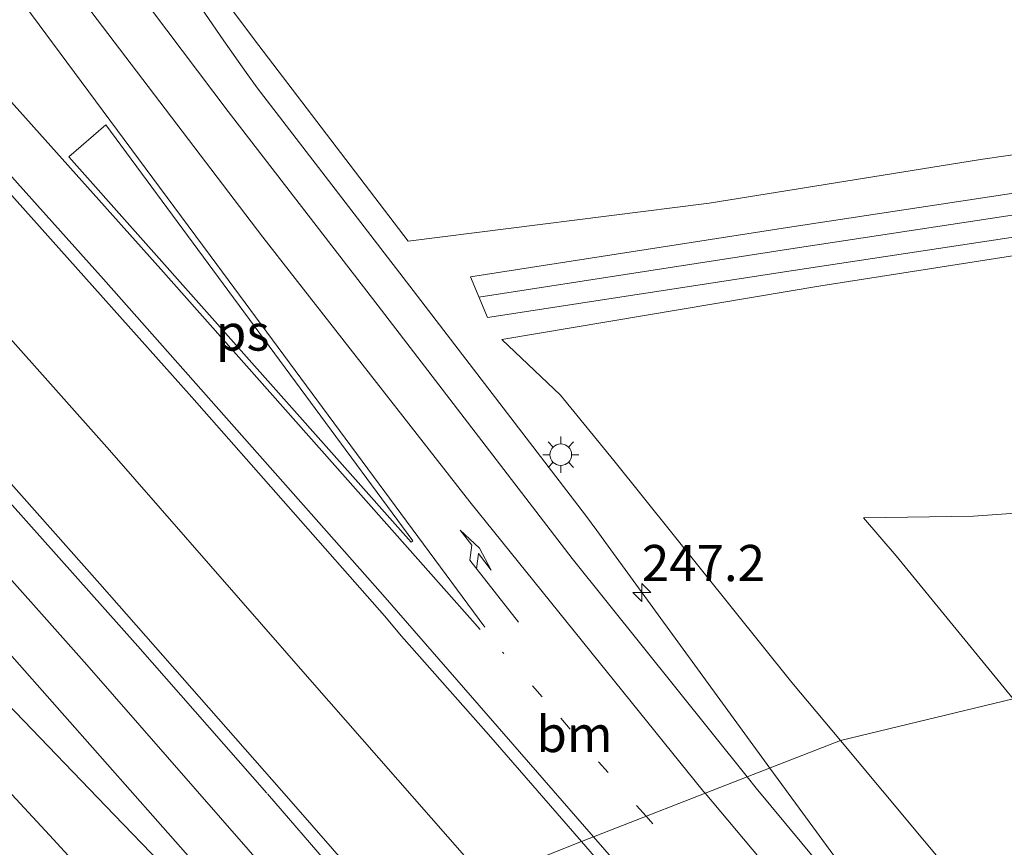
# Model space of a CAD drawing. Units: metres. Extents: x 189993 to 200012, y 499999 to 506253.
# Drawn here: x 191075 to 191143, y 504502 to 504559 of the extents above; entities that cross this region are included whole.
import ezdxf
from ezdxf.enums import TextEntityAlignment as Align

# ---------------------------------------------------------------- set-up
doc = ezdxf.new("R2010")
doc.units = ezdxf.units.M
doc.linetypes.add('VW-1-3_STREEP', pattern=[4, 1, -3])
doc.layers.get('0').update_dxf_attribs({"lineweight": 25})
for name, color, linetype, lineweight in [('B-ME-AM-KILOMETR-S-B1', 7, 'Continuous', 18), ('B-ME-BV-GELEIDECONSTRUCTIE-GELEIDERAIL-L-B1', 213, 'BV-GELEIDERAIL', 18), ('B-ME-GW-KRUINLIJN-L-B1', 93, 'Continuous', 18), ('B-ME-GW-TEENLIJN-L-B1', 93, 'Continuous', 18), ('B-ME-IE-GRASLAND-GV-B6', 93, 'Continuous', 18), ('B-ME-IE-HULPGEOMETRIE-L-B1', 53, 'Continuous', 18), ('B-ME-IE-MEUBILAIR_WEGMEUBILAIR-LICHTMAST-S-B1', 8, 'Continuous', 18), ('B-ME-VH-VERH_SOORT-BITUMEN-GV-B6', 8, 'IE-TERREINAFSCHEIDING-NATUURLIJK-HOUTWAL', 18), ('B-ME-VH-VERH_SOORT-GV-B6', 8, 'Continuous', 18), ('B-ME-VW-MARKERING-13STREEP-045-L-B1', 255, 'VW-1-3_STREEP', 18), ('B-ME-VW-MARKERING-PIJLRE750-S-B1', 7, 'Continuous', 18), ('B-ME-VW-MARKERING-STREEP-015-L-B1', 7, 'Continuous', 18), ('B-ME-VW-MARKERING-VLAKMARK-GV-B6', 7, 'Continuous', 18)]:
    doc.layers.add(name, color=color, linetype=linetype, lineweight=lineweight)
doc.styles.add('NLCS-ISO', font='NLCS-ISO.TTF')
doc.linetypes.add('BV-GELEIDERAIL', pattern='A,10,-3,[108,NLCS.SHX,S=1,R=0,X=0,Y=0],-3', length=16)
doc.linetypes.add('IE-TERREINAFSCHEIDING-NATUURLIJK-HOUTWAL', pattern='A,7,-1.5,[67,NLCS.SHX,S=0.75,R=45,X=0,Y=0],-1.5,7,-1.5,[70,NLCS.SHX,S=0.75,R=0,X=0,Y=0],-1.5', length=20)

# ---------------------------------------------------------------- blocks, each defined once
blk = doc.blocks.new('hecto')
for p, q in [((0, 0.625), (-0.625, 0)), ((0, -0.625), (0, 0.625)), ((-0.625, 0), (0.625, 0)), ((0.625, 0), (0, -0.625))]:
    blk.add_line(p, q)
blk = doc.blocks.new('lantaarnpaal')
for p, q in [((-0.884, 0.884), (-0.53, 0.53)), ((0, 0.75), (0, 1.25)), ((0.53, 0.53), (0.884, 0.884)), ((-0.75, 0), (-1.25, 0)), ((0.75, 0), (1.25, 0)), ((-0.53, -0.53), (-0.884, -0.884)), ((0.53, -0.53), (0.884, -0.884)), ((0, -0.75), (0, -1.25))]:
    blk.add_line(p, q)
blk.add_circle((0, 0), 0.75)
blk = doc.blocks.new('pijlr')
for p, q in [((0, 0, 0.1), (5.45, 0, 0.1)), ((5.45, -0.75, 0.1), (4.7, 0, 0.1)), ((6.2, -0.75, 0.1), (5.45, 0, 0.1)), ((4, -0.75, 0.1), (5.45, -0.75, 0.1)), ((5.7, -1.05, 0.1), (4, -0.75, 0.1)), ((7.5, -0.75, 0.1), (5.7, -1.05, 0.1)), ((7.5, -0.75, 0.1), (6.2, -0.75, 0.1))]:
    blk.add_line(p, q)

msp = doc.modelspace()

# ---------------------------------------------------------------- linework, layer by layer
at = {"layer": 'B-ME-BV-GELEIDECONSTRUCTIE-GELEIDERAIL-L-B1'}
for p, q in [((191115.469, 504522.843, 6.241), (191126.6538, 504507.4795, 5.5185)), ((191126.6538, 504507.4795, 5.5185), (191127.226, 504506.695, 6.348)), ((191127.226, 504506.695, 6.348), (191131.95, 504500.252, 6.397))]:
    msp.add_line(p, q, dxfattribs=at)
for points in [[(191107.0004, 504499.7535, 6.663), (191105.532, 504501.41, 6.657), (191094.986, 504513.42, 6.63), (191080.979, 504529.47, 6.624), (191065.917, 504546.388, 6.62), (191051.71, 504562.264, 6.619), (191038.359, 504577.102, 6.607), (191024.117, 504592.995, 6.602), (191009.879, 504608.842, 6.569), (190996.554, 504623.748, 6.584), (190982.414, 504639.701, 6.574), (190971.806, 504651.693, 6.596), (190957.778, 504667.658, 6.637), (190943.697, 504683.676, 6.692), (190929.643, 504699.728, 6.743), (190915.641, 504715.826, 6.82), (190901.693, 504731.963, 6.912), (190887.776, 504748.139, 6.999), (190873.899, 504764.34, 7.08), (190862.4586, 504777.6844, 7.181)], [(191091.5031, 504493.6617, 5.5954), (191081.291, 504504.244, 6.399), (191073.885, 504511.948, 6.344), (191061.476, 504525.863, 6.336), (191048.218, 504540.842, 6.342), (191034.826, 504555.66, 6.306), (191021.938, 504569.184, 6.297), (191007.167, 504584.561, 6.284), (190993.353, 504599.036, 6.224), (190979.537, 504613.506, 6.179), (190965.847, 504628.044, 6.115), (190952.456, 504642.85, 6.135), (190939.242, 504657.916, 6.153), (190926.973, 504671.942, 6.235), (190913.857, 504686.97, 6.258), (190900.766, 504702.085, 6.337), (190886.753, 504718.145, 6.409), (190872.007, 504735.344, 6.541), (190859.041, 504750.57, 6.631), (190846.9349, 504764.7805, 6.711)], [(191079.034, 504572.12, 5.281), (191082.107, 504567.685, 5.494), (191088.873, 504557.791, 5.982), (191090.425, 504555.602, 6.071), (191091.187, 504554.543, 6.112), (191101.753, 504540.831, 6.175), (191113.9, 504524.976, 6.228), (191114.679, 504523.914, 6.221), (191115.469, 504522.843, 6.241)]]:
    msp.add_polyline3d(points, dxfattribs=at)
at = {"layer": 'B-ME-GW-KRUINLIJN-L-B1'}
for points in [[(191101.6291, 504543.9436, 5.1059), (191091.307, 504557.464, 5.261), (191081.502, 504570.556, 5.237), (191073.54, 504579.65, 5.245), (191058.78, 504598.004, 5.062)], [(191101.6291, 504543.9436, 5.1059), (191122.463, 504546.563, 5.024), (191141.236, 504549.593, 5.05), (191156.56, 504551.808, 5.054), (191170.23, 504553.976, 5.04), (191184.704, 504556.183, 5.073), (191198.477, 504558.158, 5.034), (191214.534, 504560.78, 5.035), (191227.1556, 504561.8649, 5.6837)], [(191106.5255, 504540.0545, 5.0815), (191128.413, 504543.4404, 5.143), (191144.9598, 504545.9581, 5.129), (191161.5984, 504548.4922, 5.167), (191178.0071, 504550.997, 5.075), (191194.8722, 504553.5429, 5.093), (191211.3283, 504556.0307, 5.131), (191226.9953, 504558.3786, 5.201), (191232.0256, 504559.1294, 5.2996)], [(191230.6299, 504555.9701, 5.669), (191215.449, 504553.935, 4.906), (191214.084, 504553.801, 4.975), (191200.501, 504551.739, 4.924), (191185.761, 504549.675, 4.934), (191172.181, 504547.686, 4.952), (191156.778, 504544.999, 4.962), (191143.012, 504542.857, 4.95), (191130.197, 504540.851, 4.91), (191108.125, 504537.1359, 5.0465)], [(191131.5381, 504509.3883, 4.982), (191128.18, 504513.406, 4.979), (191115.863, 504528.756, 5.193), (191112.17, 504533.281, 4.904), (191108.125, 504537.1359, 5.0465)], [(191086.887, 504491.8587, 5.335), (191076.807, 504502.832, 5.301), (191059.659, 504521.333, 5.209), (191056.148, 504525.469, 5.185), (191052.936, 504527.991, 5.151), (191048.008, 504527.359, 4.931), (191040.063, 504527.091, 4.958), (191032.896, 504525.926, 4.955), (191027.9853, 504525.115, 4.9506), (191008.101, 504521.831, 4.933), (190984.111, 504517.763, 4.903), (190970.457, 504515.672, 4.944), (190945.726, 504511.969, 4.945)], [(191147.849, 504489.616, 4.99), (191143.174, 504495.467, 4.995), (191131.5381, 504509.3883, 4.982)]]:
    msp.add_polyline3d(points, dxfattribs=at)
at = {"layer": 'B-ME-GW-TEENLIJN-L-B1'}
msp.add_polyline3d([(191226.652, 504538.543, 1.723), (191222.724, 504538.011, 1.571), (191215.086, 504536.266, 1.449), (191194.092, 504533.302, 1.501), (191170.688, 504529.342, 1.517), (191149.446, 504525.535, 1.455), (191140.742, 504524.912, 1.548), (191133.132, 504524.792, 1.671), (191135.399, 504522.162, 1.579), (191143.488, 504512.266, 1.503)], dxfattribs=at)
at = {"layer": 'B-ME-IE-GRASLAND-GV-B6'}
for points in [[(191197.79, 504610.049, 5.589), (191205.59, 504598.179, 5.669), (191213.238, 504585.451, 5.655), (191222.407, 504569.554, 5.627), (191227.1556, 504561.8649, 5.6837), (191214.534, 504560.78, 5.035), (191198.477, 504558.158, 5.034), (191184.704, 504556.183, 5.073), (191170.23, 504553.976, 5.04), (191156.56, 504551.808, 5.054), (191141.236, 504549.593, 5.05), (191122.463, 504546.563, 5.024), (191101.6291, 504543.9436, 5.1059), (191091.307, 504557.464, 5.261), (191081.502, 504570.556, 5.237), (191073.54, 504579.65, 5.245)], [(191081.502, 504570.556, 5.237), (191091.307, 504557.464, 5.261), (191101.6291, 504543.9436, 5.1059), (191122.463, 504546.563, 5.024), (191141.236, 504549.593, 5.05), (191156.56, 504551.808, 5.054), (191170.23, 504553.976, 5.04), (191184.704, 504556.183, 5.073), (191198.477, 504558.158, 5.034), (191214.534, 504560.78, 5.035)], [(191227.854, 504560.734, 5.692), (191230.6299, 504555.9701, 5.669), (191215.449, 504553.935, 4.906), (191214.084, 504553.801, 4.975), (191200.501, 504551.739, 4.924), (191185.761, 504549.675, 4.934), (191172.181, 504547.686, 4.952), (191156.778, 504544.999, 4.962), (191143.012, 504542.857, 4.95), (191130.197, 504540.851, 4.91), (191108.125, 504537.1359, 5.0465), (191112.17, 504533.281, 4.904), (191115.863, 504528.756, 5.193), (191128.18, 504513.406, 4.979), (191131.5381, 504509.3883, 4.982), (191125.089, 504506.868, 5.616), (191112.975, 504521.981, 5.607), (191099.778, 504539.172, 5.536), (191089.187, 504552.91, 5.506), (191079.64, 504565.594, 5.443)], [(191107.113, 504538.645, 5.09), (191128.433, 504541.927, 5.085), (191145.18, 504544.475, 5.122), (191161.712, 504546.976, 5.149), (191178.243, 504549.49, 5.1), (191194.928, 504552.015, 5.114), (191211.519, 504554.512, 5.1), (191227.151, 504557.009, 5.116), (191226.773, 504559.862, 5.201), (191211.105, 504557.514, 5.131), (191194.648, 504555.026, 5.093), (191177.782, 504552.48, 5.075), (191161.372, 504549.975, 5.167), (191144.734, 504547.441, 5.129), (191128.185, 504544.923, 5.143), (191105.938, 504541.464, 5.073), (191107.113, 504538.645, 5.09)], [(191070.727, 504550.977, 5.895), (191086.657, 504533.133, 5.897), (191099.99, 504518.003, 5.89), (191101.163, 504516.609, 5.878), (191107.191, 504509.797, 5.925), (191113.617, 504502.404, 5.934)], [(191149.446, 504525.535, 1.455), (191140.742, 504524.912, 1.548), (191133.132, 504524.792, 1.671), (191135.399, 504522.162, 1.579), (191143.488, 504512.266, 1.503), (191131.5381, 504509.3883, 4.982), (191128.18, 504513.406, 4.979), (191115.863, 504528.756, 5.193), (191112.17, 504533.281, 4.904), (191108.125, 504537.1359, 5.0465), (191130.197, 504540.851, 4.91), (191143.012, 504542.857, 4.95)], [(191148.887, 504513.458, 1.207), (191143.488, 504512.266, 1.503), (191135.399, 504522.162, 1.579), (191133.132, 504524.792, 1.671), (191140.742, 504524.912, 1.548), (191149.446, 504525.535, 1.455), (191170.688, 504529.342, 1.517), (191194.092, 504533.302, 1.501), (191215.086, 504536.266, 1.449), (191222.724, 504538.011, 1.571), (191226.652, 504538.543, 1.723), (191151.926, 504515.843, 1.18), (191151.184, 504516.255, 1.2), (191150.047, 504515.987, 1.235), (191149.106, 504514.85, 1.195), (191148.887, 504513.458, 1.207)], [(191113.617, 504502.404, 5.934), (191100.516, 504497.156, 5.862), (191093.541, 504505.172, 5.863), (191080.298, 504520.222, 5.843), (191067.271, 504534.889, 5.84)], [(191063.951, 504526.828, 5.677), (191077.002, 504512.066, 5.666), (191089.705, 504497.667, 5.684), (191092.764, 504494.156, 5.671)], [(191092.764, 504494.156, 5.671), (191086.887, 504491.8587, 5.335), (191076.807, 504502.832, 5.301), (191059.659, 504521.333, 5.209)], [(191059.659, 504521.333, 5.209), (191076.807, 504502.832, 5.301), (191086.887, 504491.8587, 5.335), (191074.9195, 504487.1543, 1.434)], [(191131.5381, 504509.3883, 4.982), (191143.488, 504512.266, 1.503), (191156.406, 504497.17, 1.314), (191156.922, 504496.632, 1.417), (191152.068, 504492.015, 3.513), (191147.849, 504489.616, 4.99), (191143.174, 504495.467, 4.995), (191131.5381, 504509.3883, 4.982)], [(191125.089, 504506.868, 5.616), (191131.5381, 504509.3883, 4.982), (191143.174, 504495.467, 4.995), (191147.849, 504489.616, 4.99), (191146.033, 504487.853, 5.228), (191145.607, 504487.1955, 5.2001), (191144.767, 504485.899, 5.145), (191143.672, 504487.17, 5.614), (191142.876, 504486.522, 5.681), (191142.397, 504487.001, 5.609), (191142.224, 504487.34, 5.605), (191142.195, 504487.503, 5.6), (191142.193, 504487.709, 5.616), (191142.378, 504489.72, 5.578), (191142.319, 504490.033, 5.578), (191142.296, 504490.132, 5.582), (191142.198, 504490.27, 5.552), (191142.181, 504490.384, 5.554), (191142.112, 504490.466, 5.581), (191141.297, 504491.407, 5.617), (191139.259, 504489.775, 5.63), (191125.719, 504506.082, 5.616), (191125.089, 504506.868, 5.616)], [(191135.808, 504476.835, 5.975), (191129.951, 504475.923, 6.077), (191129.437, 504475.842, 6.179), (191129.27, 504476.016, 6.156), (191127.961, 504475.821, 6.156), (191126.122, 504475.554, 6.121), (191126.327, 504475.315, 6.122), (191126.218, 504475.299, 6.03), (191120.35, 504474.332, 5.903), (191118.021, 504476.95, 5.898), (191106.198, 504490.625, 5.861), (191100.516, 504497.156, 5.862), (191113.617, 504502.404, 5.934), (191120.407, 504494.591, 5.943), (191134.543, 504478.023, 5.937), (191135.377, 504477.103, 5.934), (191135.527, 504477.167, 5.974), (191135.808, 504476.835, 5.975)]]:
    msp.add_polyline3d(points, dxfattribs=at)
at = {"layer": 'B-ME-IE-HULPGEOMETRIE-L-B1'}
msp.add_polyline3d([(191074.3892, 504486.9046, 1.421), (191074.9195, 504487.1543, 1.434), (191086.887, 504491.8587, 5.335), (191092.764, 504494.156, 5.671), (191100.516, 504497.156, 5.862), (191113.617, 504502.404, 5.934), (191125.089, 504506.868, 5.616), (191131.5381, 504509.3883, 4.982), (191143.488, 504512.266, 1.503), (191148.887, 504513.458, 1.207), (191151.926, 504515.843, 1.18), (191226.652, 504538.543, 1.723), (191240.547, 504538.354, 5.643), (191240.652, 504540.35, 5.702), (191243.008, 504539.849, 5.766), (191256.147, 504542.945, 5.755), (191259.146, 504542.099, 5.757), (191258.885, 504544.51, 5.638), (191270.894, 504548.652, 1.72), (191292.203, 504553.671, 1.475), (191323.453, 504564.894, 3.28)], dxfattribs=at)
at = {"layer": 'B-ME-VH-VERH_SOORT-BITUMEN-GV-B6'}
for points in [[(191074.453, 504572.545, 5.403), (191079.64, 504565.594, 5.443), (191089.187, 504552.91, 5.506), (191099.778, 504539.172, 5.536), (191112.975, 504521.981, 5.607), (191125.089, 504506.868, 5.616), (191113.617, 504502.404, 5.934), (191107.191, 504509.797, 5.925), (191101.163, 504516.609, 5.878), (191099.99, 504518.003, 5.89), (191086.657, 504533.133, 5.897), (191070.727, 504550.977, 5.895)], [(191067.271, 504534.889, 5.84), (191080.298, 504520.222, 5.843), (191093.541, 504505.172, 5.863), (191100.516, 504497.156, 5.862), (191092.764, 504494.156, 5.671)], [(191092.764, 504494.156, 5.671), (191089.705, 504497.667, 5.684), (191077.002, 504512.066, 5.666), (191063.951, 504526.828, 5.677)], [(191142.648, 504486.342, 5.67), (191146.929, 504481.323, 5.665), (191146.627, 504481.09, 5.693), (191148.273, 504479.151, 5.686), (191148.471, 504479.25, 5.704), (191148.713, 504478.886, 5.689), (191145.262, 504478.351, 5.783), (191140.893, 504477.653, 5.867), (191136.762, 504477.01, 5.951), (191135.808, 504476.835, 5.975), (191135.527, 504477.167, 5.974), (191135.377, 504477.103, 5.934), (191134.543, 504478.023, 5.937), (191120.407, 504494.591, 5.943), (191113.617, 504502.404, 5.934), (191125.089, 504506.868, 5.616), (191125.719, 504506.082, 5.616), (191139.259, 504489.775, 5.63), (191140.738, 504487.971, 5.655), (191142.354, 504486.11, 5.684), (191142.648, 504486.342, 5.67)]]:
    msp.add_polyline3d(points, dxfattribs=at)
at = {"layer": 'B-ME-VH-VERH_SOORT-GV-B6'}
msp.add_polyline3d([(191107.113, 504538.645, 5.09), (191105.938, 504541.464, 5.073), (191128.185, 504544.923, 5.143), (191144.734, 504547.441, 5.129), (191161.372, 504549.975, 5.167), (191177.782, 504552.48, 5.075), (191194.648, 504555.026, 5.093), (191211.105, 504557.514, 5.131), (191226.773, 504559.862, 5.201), (191227.151, 504557.009, 5.116), (191211.519, 504554.512, 5.1), (191194.928, 504552.015, 5.114), (191178.243, 504549.49, 5.1), (191161.712, 504546.976, 5.149), (191145.18, 504544.475, 5.122), (191128.433, 504541.927, 5.085), (191107.113, 504538.645, 5.09)], dxfattribs=at)
at = {"layer": 'B-ME-VW-MARKERING-13STREEP-045-L-B1'}
for points in [[(191118.0924, 504504.1455, 5.816), (191110.9043, 504512.4129, 5.8185), (191108.1663, 504515.4986, 5.8146)], [(191140.8557, 504477.6472, 5.8273), (191129.0533, 504491.5388, 5.8122), (191118.0924, 504504.1455, 5.816)]]:
    msp.add_polyline3d(points, dxfattribs=at)
at = {"layer": 'B-ME-VW-MARKERING-STREEP-015-L-B1'}
msp.add_line((191091.8931, 504505.6938, 5.8694), (191099.6017, 504496.8022, 5.8834), dxfattribs=at)
for points in [[(190871.0662, 504784.6316, 6.3303), (190890.3398, 504762.0526, 6.1909), (190922.3144, 504725.066, 5.9058), (190954.4472, 504688.1388, 5.751), (190986.7826, 504651.4283, 5.6912), (191019.2105, 504614.9423, 5.775), (191051.8989, 504578.4542, 5.8206), (191084.5301, 504541.9907, 5.813), (191106.621, 504517.0773, 5.8143)], [(190868.3744, 504782.4818, 6.4138), (190889.957, 504757.2624, 6.2924), (190921.9049, 504720.2761, 5.9976), (190954.0242, 504683.3961, 5.8658), (190986.2784, 504646.8251, 5.8104), (191018.7429, 504610.2834, 5.8847), (191051.3603, 504573.8914, 5.9316), (191080.5596, 504541.302, 5.9074), (191099.8789, 504519.463, 5.8969), (191114.4533, 504502.7294, 5.91)], [(190856.6348, 504772.9233, 6.383), (190863.2453, 504765.135, 6.3265), (190895.1608, 504728.0614, 6.0914), (190927.1791, 504691.1281, 5.9077), (190957.787, 504656.2135, 5.8242), (190990.243, 504619.5657, 5.7797), (191022.7535, 504583.1531, 5.8822), (191055.3887, 504546.8049, 5.8795), (191082.9256, 504515.9086, 5.8645), (191091.8587, 504505.7339, 5.8696)], [(191096.1541, 504495.468, 5.7994), (191079.4032, 504514.6177, 5.7847), (191054.7664, 504542.2922, 5.8015), (191039.4116, 504559.2371, 5.7978), (191027.5467, 504571.7407, 5.7923), (190993.5145, 504606.8259, 5.6305), (190972.7667, 504628.3202, 5.5831), (190964.0725, 504637.898, 5.5966), (190935.2358, 504670.5919, 5.6345), (190903.1912, 504707.416, 5.7781), (190871.2037, 504744.4551, 6.0391), (190850.9821, 504768.1044, 6.2026)], [(191122.1811, 504505.7365, 5.7136), (191122.0734, 504505.8648, 5.7135), (191105.8914, 504525.9051, 5.6764), (191091.5723, 504544.2035, 5.644), (191078.4982, 504561.4144, 5.5803), (191049.4703, 504600.6651, 5.2287)], [(191059.2891, 504581.5631, 5.5256), (191088.3862, 504542.3221, 5.7377), (191106.93, 504517.2364, 5.8058)], [(191122.1811, 504505.7365, 5.7136), (191142.1787, 504481.9178, 5.7466), (191145.2026, 504478.3415, 5.7497)], [(191114.4533, 504502.7294, 5.91), (191121.2123, 504494.9691, 5.9161), (191136.6181, 504476.9836, 5.9395)]]:
    msp.add_polyline3d(points, dxfattribs=at)
at = {"layer": 'B-ME-VW-MARKERING-VLAKMARK-GV-B6'}
msp.add_polyline3d([(191078.1621, 504549.7752, 5.8142), (191080.705, 504551.9807, 5.7227), (191101.9569, 504523.2065, 5.7908), (191101.8381, 504523.1042, 5.7958), (191078.1621, 504549.7752, 5.8142)], dxfattribs=at)

# ---------------------------------------------------------------- block references
at = {"layer": 'B-ME-AM-KILOMETR-S-B1', "rotation": 90}
msp.add_blockref('hecto', (191117.804, 504519.636, 6.262), dxfattribs=at)
at = {"layer": 'B-ME-IE-MEUBILAIR_WEGMEUBILAIR-LICHTMAST-S-B1', "rotation": 90}
msp.add_blockref('lantaarnpaal', (191112.195, 504529.163, 5.388), dxfattribs=at)
at = {"layer": 'B-ME-VW-MARKERING-PIJLRE750-S-B1', "rotation": 128.1}
msp.add_blockref('pijlr', (191109.2638, 504517.5645, 5.7624), dxfattribs=at)

# ---------------------------------------------------------------- texts
at = {"layer": 'B-ME-AM-KILOMETR-S-B1', "ltscale": 0.2, "style": 'NLCS-ISO'}
msp.add_text('247.2', height=2.5, dxfattribs=at).set_placement((191117.804, 504519.636, 6.262), align=Align.BOTTOM_LEFT)
at = {"layer": 'B-ME-VW-MARKERING-13STREEP-045-L-B1', "ltscale": 0.2, "style": 'NLCS-ISO'}
msp.add_text('bm', height=2.5, dxfattribs=at).set_placement((191113.1407, 504509.83202), align=Align.MIDDLE_CENTER)
at = {"layer": 'B-ME-VW-MARKERING-VLAKMARK-GV-B6', "ltscale": 0.2, "style": 'NLCS-ISO'}
msp.add_text('ps', height=2.5, dxfattribs=at).set_placement((191090.18559, 504537.61095), align=Align.MIDDLE_CENTER)

doc.saveas('drawing.dxf')
